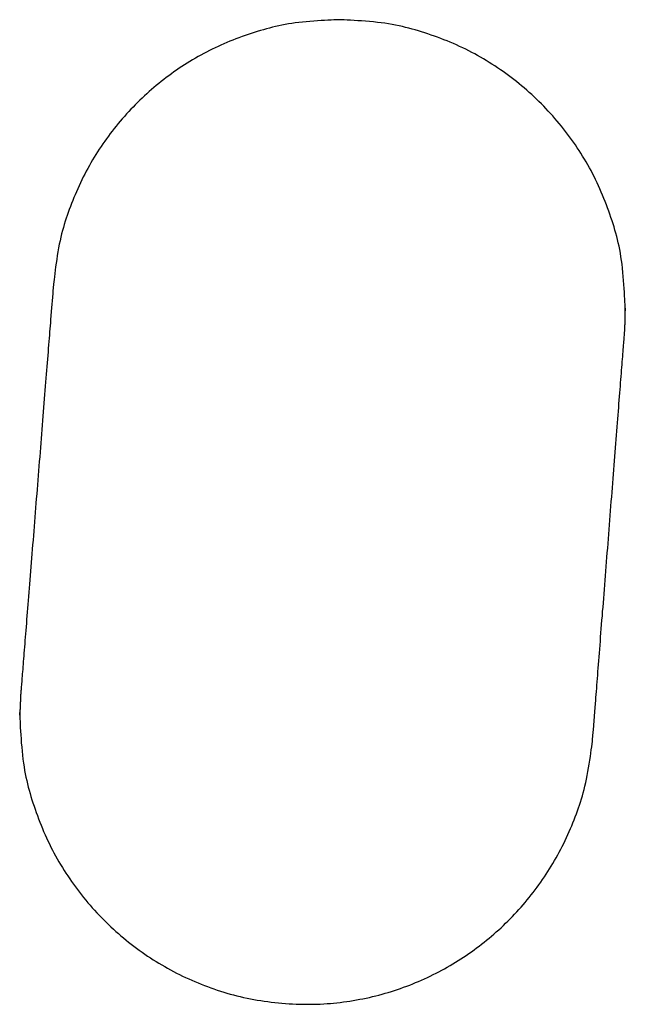
# Model space of a CAD drawing. Units: inches. Extents: x 77.8 to 92.5, y 3396.6 to 3413.8.
# Drawn here: x 82.5 to 82.6, y 3403.9 to 3403.9 of the extents above; entities that cross this region are included whole.
import ezdxf

# ---------------------------------------------------------------- set-up
doc = ezdxf.new("R2010")
doc.units = ezdxf.units.IN
doc.header["$MEASUREMENT"] = 0

msp = doc.modelspace()

# ---------------------------------------------------------------- linework, layer by layer
for p, q in [((82.533993, 3403.935257), (82.533834, 3403.935228)), ((82.534156, 3403.935283), (82.533993, 3403.935257)), ((82.534324, 3403.935307), (82.534156, 3403.935283)), ((82.534496, 3403.935329), (82.534324, 3403.935307)), ((82.534673, 3403.93535), (82.534496, 3403.935329)), ((82.534854, 3403.935368), (82.534673, 3403.93535)), ((82.535036, 3403.935384), (82.534854, 3403.935368)), ((82.535218, 3403.935398), (82.535036, 3403.935384)), ((82.535397, 3403.935411), (82.535218, 3403.935398)), ((82.535573, 3403.935422), (82.535397, 3403.935411)), ((82.535742, 3403.935432), (82.535573, 3403.935422)), ((82.535904, 3403.935441), (82.535742, 3403.935432)), ((82.536056, 3403.935448), (82.535904, 3403.935441)), ((82.536196, 3403.935454), (82.536056, 3403.935448)), ((82.536323, 3403.93546), (82.536196, 3403.935454)), ((82.536434, 3403.935464), (82.536323, 3403.93546)), ((82.536552, 3403.935459), (82.536434, 3403.935464)), ((82.536686, 3403.935453), (82.536552, 3403.935459)), ((82.536834, 3403.935446), (82.536686, 3403.935453)), ((82.536995, 3403.935438), (82.536834, 3403.935446)), ((82.537166, 3403.935428), (82.536995, 3403.935438)), ((82.537344, 3403.935417), (82.537166, 3403.935428)), ((82.53753, 3403.935405), (82.537344, 3403.935417)), ((82.537719, 3403.93539), (82.53753, 3403.935405)), ((82.537911, 3403.935374), (82.537719, 3403.93539)), ((82.538103, 3403.935356), (82.537911, 3403.935374)), ((82.538293, 3403.935336), (82.538103, 3403.935356)), ((82.53848, 3403.935314), (82.538293, 3403.935336)), ((82.538661, 3403.935289), (82.53848, 3403.935314)), ((82.538838, 3403.935262), (82.538661, 3403.935289)), ((82.539009, 3403.935233), (82.538838, 3403.935262)), ((82.532195, 3403.934799), (82.532047, 3403.93475)), ((82.532343, 3403.934846), (82.532195, 3403.934799)), ((82.53249, 3403.934892), (82.532343, 3403.934846)), ((82.532637, 3403.934936), (82.53249, 3403.934892)), ((82.532784, 3403.934979), (82.532637, 3403.934936)), ((82.53293, 3403.93502), (82.532784, 3403.934979)), ((82.533077, 3403.935059), (82.53293, 3403.93502)), ((82.533225, 3403.935096), (82.533077, 3403.935059)), ((82.533374, 3403.935132), (82.533225, 3403.935096)), ((82.533524, 3403.935166), (82.533374, 3403.935132)), ((82.533678, 3403.935198), (82.533524, 3403.935166)), ((82.533834, 3403.935228), (82.533678, 3403.935198)), ((82.539177, 3403.935201), (82.539009, 3403.935233)), ((82.539341, 3403.935168), (82.539177, 3403.935201)), ((82.539502, 3403.935132), (82.539341, 3403.935168)), ((82.53966, 3403.935094), (82.539502, 3403.935132)), ((82.539817, 3403.935054), (82.53966, 3403.935094)), ((82.539972, 3403.935013), (82.539817, 3403.935054)), ((82.540125, 3403.934969), (82.539972, 3403.935013)), ((82.540279, 3403.934924), (82.540125, 3403.934969)), ((82.540432, 3403.934876), (82.540279, 3403.934924)), ((82.540586, 3403.934827), (82.540432, 3403.934876)), ((82.54074, 3403.934777), (82.540586, 3403.934827)), ((82.540894, 3403.934724), (82.54074, 3403.934777)), ((82.530876, 3403.934302), (82.530734, 3403.934239)), ((82.53102, 3403.934364), (82.530876, 3403.934302)), ((82.531165, 3403.934424), (82.53102, 3403.934364)), ((82.531311, 3403.934482), (82.531165, 3403.934424)), ((82.531457, 3403.934539), (82.531311, 3403.934482)), ((82.531604, 3403.934594), (82.531457, 3403.934539)), ((82.531752, 3403.934648), (82.531604, 3403.934594)), ((82.531899, 3403.9347), (82.531752, 3403.934648)), ((82.532047, 3403.93475), (82.531899, 3403.9347)), ((82.541049, 3403.93467), (82.540894, 3403.934724)), ((82.541203, 3403.934614), (82.541049, 3403.93467)), ((82.541358, 3403.934556), (82.541203, 3403.934614)), ((82.541511, 3403.934497), (82.541358, 3403.934556)), ((82.541665, 3403.934435), (82.541511, 3403.934497)), ((82.541817, 3403.934373), (82.541665, 3403.934435)), ((82.541969, 3403.934308), (82.541817, 3403.934373)), ((82.54212, 3403.934242), (82.541969, 3403.934308)), ((82.5299, 3403.933829), (82.529765, 3403.933755)), ((82.530037, 3403.933901), (82.5299, 3403.933829)), ((82.530174, 3403.933972), (82.530037, 3403.933901)), ((82.530312, 3403.934041), (82.530174, 3403.933972)), ((82.530452, 3403.934109), (82.530312, 3403.934041)), ((82.530592, 3403.934175), (82.530452, 3403.934109)), ((82.530734, 3403.934239), (82.530592, 3403.934175)), ((82.542269, 3403.934174), (82.54212, 3403.934242)), ((82.542418, 3403.934104), (82.542269, 3403.934174)), ((82.542565, 3403.934032), (82.542418, 3403.934104)), ((82.542711, 3403.933959), (82.542565, 3403.934032)), ((82.542855, 3403.933884), (82.542711, 3403.933959)), ((82.542999, 3403.933808), (82.542855, 3403.933884)), ((82.529103, 3403.933365), (82.528973, 3403.933283)), ((82.529233, 3403.933446), (82.529103, 3403.933365)), ((82.529365, 3403.933525), (82.529233, 3403.933446)), ((82.529497, 3403.933603), (82.529365, 3403.933525)), ((82.529631, 3403.93368), (82.529497, 3403.933603)), ((82.529765, 3403.933755), (82.529631, 3403.93368)), ((82.543141, 3403.93373), (82.542999, 3403.933808)), ((82.543282, 3403.93365), (82.543141, 3403.93373)), ((82.543422, 3403.933569), (82.543282, 3403.93365)), ((82.543561, 3403.933486), (82.543422, 3403.933569)), ((82.543698, 3403.933401), (82.543561, 3403.933486)), ((82.543835, 3403.933315), (82.543698, 3403.933401)), ((82.528462, 3403.932939), (82.528337, 3403.93285)), ((82.528589, 3403.933027), (82.528462, 3403.932939)), ((82.528716, 3403.933114), (82.528589, 3403.933027)), ((82.528844, 3403.933199), (82.528716, 3403.933114)), ((82.528973, 3403.933283), (82.528844, 3403.933199)), ((82.543971, 3403.933227), (82.543835, 3403.933315)), ((82.544105, 3403.933138), (82.543971, 3403.933227)), ((82.544239, 3403.933047), (82.544105, 3403.933138)), ((82.544372, 3403.932955), (82.544239, 3403.933047)), ((82.544503, 3403.932861), (82.544372, 3403.932955)), ((82.527847, 3403.93248), (82.527727, 3403.932384)), ((82.527968, 3403.932574), (82.527847, 3403.93248)), ((82.52809, 3403.932668), (82.527968, 3403.932574)), ((82.528213, 3403.932759), (82.52809, 3403.932668)), ((82.528337, 3403.93285), (82.528213, 3403.932759)), ((82.544634, 3403.932766), (82.544503, 3403.932861)), ((82.544763, 3403.932669), (82.544634, 3403.932766)), ((82.544891, 3403.932571), (82.544763, 3403.932669)), ((82.545018, 3403.932472), (82.544891, 3403.932571)), ((82.545144, 3403.932371), (82.545018, 3403.932472)), ((82.527258, 3403.931987), (82.527144, 3403.931885)), ((82.527374, 3403.932088), (82.527258, 3403.931987)), ((82.52749, 3403.932188), (82.527374, 3403.932088)), ((82.527608, 3403.932287), (82.52749, 3403.932188)), ((82.527727, 3403.932384), (82.527608, 3403.932287)), ((82.545269, 3403.932268), (82.545144, 3403.932371)), ((82.545392, 3403.932164), (82.545269, 3403.932268)), ((82.545515, 3403.932059), (82.545392, 3403.932164)), ((82.545636, 3403.931952), (82.545515, 3403.932059)), ((82.545755, 3403.931844), (82.545636, 3403.931952)), ((82.526698, 3403.931463), (82.52659, 3403.931355)), ((82.526808, 3403.931571), (82.526698, 3403.931463)), ((82.526919, 3403.931677), (82.526808, 3403.931571)), ((82.527031, 3403.931781), (82.526919, 3403.931677)), ((82.527144, 3403.931885), (82.527031, 3403.931781)), ((82.545874, 3403.931735), (82.545755, 3403.931844)), ((82.545991, 3403.931624), (82.545874, 3403.931735)), ((82.546107, 3403.931512), (82.545991, 3403.931624)), ((82.546221, 3403.931399), (82.546107, 3403.931512)), ((82.526272, 3403.931022), (82.526168, 3403.930909)), ((82.526377, 3403.931134), (82.526272, 3403.931022)), ((82.526483, 3403.931245), (82.526377, 3403.931134)), ((82.52659, 3403.931355), (82.526483, 3403.931245)), ((82.546334, 3403.931284), (82.546221, 3403.931399)), ((82.546446, 3403.931168), (82.546334, 3403.931284)), ((82.546556, 3403.93105), (82.546446, 3403.931168)), ((82.546665, 3403.930932), (82.546556, 3403.93105)), ((82.525864, 3403.930562), (82.525766, 3403.930444)), ((82.525964, 3403.930678), (82.525864, 3403.930562)), ((82.526066, 3403.930794), (82.525964, 3403.930678)), ((82.526168, 3403.930909), (82.526066, 3403.930794)), ((82.546773, 3403.930812), (82.546665, 3403.930932)), ((82.54688, 3403.93069), (82.546773, 3403.930812)), ((82.546985, 3403.930568), (82.54688, 3403.93069)), ((82.547088, 3403.930444), (82.546985, 3403.930568)), ((82.525478, 3403.930084), (82.525384, 3403.929961)), ((82.525572, 3403.930205), (82.525478, 3403.930084)), ((82.525668, 3403.930325), (82.525572, 3403.930205)), ((82.525766, 3403.930444), (82.525668, 3403.930325)), ((82.54719, 3403.930319), (82.547088, 3403.930444)), ((82.547291, 3403.930193), (82.54719, 3403.930319)), ((82.54739, 3403.930065), (82.547291, 3403.930193)), ((82.547488, 3403.929937), (82.54739, 3403.930065)), ((82.525112, 3403.929589), (82.525024, 3403.929463)), ((82.525201, 3403.929714), (82.525112, 3403.929589)), ((82.525292, 3403.929838), (82.525201, 3403.929714)), ((82.525384, 3403.929961), (82.525292, 3403.929838)), ((82.547585, 3403.929807), (82.547488, 3403.929937)), ((82.54768, 3403.929676), (82.547585, 3403.929807)), ((82.547773, 3403.929545), (82.54768, 3403.929676)), ((82.547865, 3403.929412), (82.547773, 3403.929545)), ((82.524768, 3403.929079), (82.524685, 3403.928949)), ((82.524852, 3403.929208), (82.524768, 3403.929079)), ((82.524937, 3403.929336), (82.524852, 3403.929208)), ((82.525024, 3403.929463), (82.524937, 3403.929336)), ((82.547955, 3403.929278), (82.547865, 3403.929412)), ((82.548044, 3403.929143), (82.547955, 3403.929278)), ((82.548132, 3403.929007), (82.548044, 3403.929143)), ((82.524525, 3403.928685), (82.524446, 3403.928551)), ((82.524604, 3403.928817), (82.524525, 3403.928685)), ((82.524685, 3403.928949), (82.524604, 3403.928817)), ((82.548218, 3403.92887), (82.548132, 3403.929007)), ((82.548302, 3403.928732), (82.548218, 3403.92887)), ((82.548385, 3403.928593), (82.548302, 3403.928732)), ((82.548466, 3403.928453), (82.548385, 3403.928593)), ((82.52422, 3403.928142), (82.524148, 3403.928003)), ((82.524294, 3403.92828), (82.52422, 3403.928142)), ((82.52437, 3403.928416), (82.524294, 3403.92828)), ((82.524446, 3403.928551), (82.52437, 3403.928416)), ((82.548545, 3403.928312), (82.548466, 3403.928453)), ((82.548623, 3403.92817), (82.548545, 3403.928312)), ((82.548699, 3403.928026), (82.548623, 3403.92817)), ((82.524008, 3403.927722), (82.52394, 3403.92758)), ((82.524077, 3403.927863), (82.524008, 3403.927722)), ((82.524148, 3403.928003), (82.524077, 3403.927863)), ((82.548774, 3403.927881), (82.548699, 3403.928026)), ((82.548847, 3403.927735), (82.548774, 3403.927881)), ((82.548918, 3403.927587), (82.548847, 3403.927735)), ((82.523808, 3403.927295), (82.523745, 3403.927151)), ((82.523873, 3403.927438), (82.523808, 3403.927295)), ((82.52394, 3403.92758), (82.523873, 3403.927438)), ((82.548987, 3403.927438), (82.548918, 3403.927587)), ((82.549055, 3403.927288), (82.548987, 3403.927438)), ((82.549121, 3403.927137), (82.549055, 3403.927288)), ((82.523565, 3403.926721), (82.523508, 3403.926578)), ((82.523623, 3403.926864), (82.523565, 3403.926721)), ((82.523684, 3403.927008), (82.523623, 3403.926864)), ((82.523745, 3403.927151), (82.523684, 3403.927008)), ((82.549186, 3403.926984), (82.549121, 3403.927137)), ((82.549249, 3403.926831), (82.549186, 3403.926984)), ((82.54931, 3403.926677), (82.549249, 3403.926831)), ((82.523399, 3403.926293), (82.523348, 3403.926151)), ((82.523453, 3403.926435), (82.523399, 3403.926293)), ((82.523508, 3403.926578), (82.523453, 3403.926435)), ((82.549369, 3403.926523), (82.54931, 3403.926677)), ((82.549426, 3403.926368), (82.549369, 3403.926523)), ((82.549482, 3403.926213), (82.549426, 3403.926368)), ((82.549536, 3403.926059), (82.549482, 3403.926213)), ((82.523249, 3403.925865), (82.523202, 3403.92572)), ((82.523297, 3403.926009), (82.523249, 3403.925865)), ((82.523348, 3403.926151), (82.523297, 3403.926009)), ((82.549588, 3403.925905), (82.549536, 3403.926059)), ((82.549639, 3403.925751), (82.549588, 3403.925905)), ((82.549688, 3403.925599), (82.549639, 3403.925751)), ((82.523071, 3403.925269), (82.52303, 3403.925112)), ((82.523113, 3403.925423), (82.523071, 3403.925269)), ((82.523156, 3403.925573), (82.523113, 3403.925423)), ((82.523202, 3403.92572), (82.523156, 3403.925573)), ((82.549735, 3403.925447), (82.549688, 3403.925599)), ((82.54978, 3403.925295), (82.549735, 3403.925447)), ((82.549823, 3403.925143), (82.54978, 3403.925295)), ((82.522954, 3403.924783), (82.522918, 3403.924611)), ((82.522991, 3403.92495), (82.522954, 3403.924783)), ((82.52303, 3403.925112), (82.522991, 3403.92495)), ((82.549865, 3403.924989), (82.549823, 3403.925143)), ((82.549904, 3403.924835), (82.549865, 3403.924989)), ((82.549942, 3403.924677), (82.549904, 3403.924835)), ((82.522884, 3403.924432), (82.522852, 3403.92425)), ((82.522918, 3403.924611), (82.522884, 3403.924432)), ((82.549977, 3403.924517), (82.549942, 3403.924677)), ((82.550011, 3403.924353), (82.549977, 3403.924517)), ((82.550042, 3403.924184), (82.550011, 3403.924353)), ((82.522792, 3403.923882), (82.522766, 3403.923701)), ((82.522821, 3403.924066), (82.522792, 3403.923882)), ((82.522852, 3403.92425), (82.522821, 3403.924066)), ((82.550071, 3403.92401), (82.550042, 3403.924184)), ((82.550099, 3403.923831), (82.550071, 3403.92401)), ((82.522741, 3403.923525), (82.522718, 3403.923355)), ((82.522766, 3403.923701), (82.522741, 3403.923525)), ((82.550123, 3403.923645), (82.550099, 3403.923831)), ((82.550146, 3403.923452), (82.550123, 3403.923645)), ((82.550166, 3403.923255), (82.550146, 3403.923452)), ((82.522662, 3403.92291), (82.522647, 3403.922789)), ((82.522678, 3403.923045), (82.522662, 3403.92291)), ((82.522697, 3403.923195), (82.522678, 3403.923045)), ((82.522718, 3403.923355), (82.522697, 3403.923195)), ((82.550185, 3403.923056), (82.550166, 3403.923255)), ((82.550201, 3403.922857), (82.550185, 3403.923056)), ((82.522636, 3403.922687), (82.522605, 3403.922346)), ((82.522647, 3403.922789), (82.522636, 3403.922687)), ((82.550216, 3403.922662), (82.550201, 3403.922857)), ((82.550228, 3403.922472), (82.550216, 3403.922662)), ((82.55024, 3403.922291), (82.550228, 3403.922472)), ((82.522599, 3403.922225), (82.522531, 3403.921365)), ((82.522605, 3403.922346), (82.522599, 3403.922225)), ((82.550249, 3403.922121), (82.55024, 3403.922291)), ((82.550257, 3403.921964), (82.550249, 3403.922121)), ((82.550264, 3403.921823), (82.550257, 3403.921964)), ((82.550269, 3403.9217), (82.550264, 3403.921823)), ((82.550273, 3403.921599), (82.550269, 3403.9217)), ((82.550271, 3403.921516), (82.550272, 3403.92152)), ((82.550271, 3403.921508), (82.550271, 3403.921516)), ((82.550271, 3403.921497), (82.550271, 3403.921508)), ((82.550272, 3403.921484), (82.550271, 3403.921497)), ((82.550272, 3403.92152), (82.550273, 3403.921514)), ((82.550272, 3403.92152), (82.550272, 3403.92152)), ((82.550272, 3403.92147), (82.550272, 3403.921484)), ((82.550272, 3403.921454), (82.550272, 3403.92147)), ((82.550273, 3403.921438), (82.550272, 3403.921454)), ((82.550277, 3403.92152), (82.550273, 3403.921599)), ((82.550273, 3403.921514), (82.550273, 3403.921503)), ((82.550273, 3403.921503), (82.550275, 3403.921486)), ((82.550275, 3403.921486), (82.550276, 3403.921466)), ((82.550276, 3403.921466), (82.550277, 3403.921444)), ((82.550279, 3403.921463), (82.550277, 3403.92152)), ((82.55028, 3403.921424), (82.550279, 3403.921463)), ((82.522531, 3403.921365), (82.522498, 3403.920958)), ((82.550271, 3403.921048), (82.550272, 3403.921056)), ((82.550271, 3403.92104), (82.550271, 3403.921048)), ((82.550271, 3403.921032), (82.550271, 3403.92104)), ((82.550271, 3403.921024), (82.550271, 3403.921032)), ((82.550271, 3403.921016), (82.550271, 3403.921024)), ((82.550271, 3403.921007), (82.550271, 3403.921016)), ((82.550271, 3403.920999), (82.550271, 3403.921007)), ((82.550271, 3403.920991), (82.550271, 3403.920999)), ((82.550271, 3403.920983), (82.550271, 3403.920991)), ((82.550271, 3403.920975), (82.550271, 3403.920983)), ((82.550272, 3403.92116), (82.550273, 3403.921168)), ((82.550272, 3403.921152), (82.550272, 3403.92116)), ((82.550272, 3403.921144), (82.550272, 3403.921152)), ((82.550272, 3403.921136), (82.550272, 3403.921144)), ((82.550272, 3403.921128), (82.550272, 3403.921136)), ((82.550272, 3403.92112), (82.550272, 3403.921128)), ((82.550272, 3403.921112), (82.550272, 3403.92112)), ((82.550272, 3403.921104), (82.550272, 3403.921112)), ((82.550272, 3403.921096), (82.550272, 3403.921104)), ((82.550272, 3403.921088), (82.550272, 3403.921096)), ((82.550272, 3403.92108), (82.550272, 3403.921088)), ((82.550272, 3403.921072), (82.550272, 3403.92108)), ((82.550272, 3403.921064), (82.550272, 3403.921072)), ((82.550272, 3403.921056), (82.550272, 3403.921064)), ((82.550273, 3403.921422), (82.550273, 3403.921438)), ((82.550273, 3403.921408), (82.550273, 3403.921422)), ((82.550274, 3403.921395), (82.550273, 3403.921408)), ((82.550273, 3403.92133), (82.550274, 3403.921336)), ((82.550273, 3403.921324), (82.550273, 3403.92133)), ((82.550273, 3403.921319), (82.550273, 3403.921324)), ((82.550273, 3403.921312), (82.550273, 3403.921319)), ((82.550273, 3403.921306), (82.550273, 3403.921312)), ((82.550273, 3403.921299), (82.550273, 3403.921306)), ((82.550273, 3403.921291), (82.550273, 3403.921299)), ((82.550273, 3403.921284), (82.550273, 3403.921291)), ((82.550273, 3403.921276), (82.550273, 3403.921284)), ((82.550273, 3403.921267), (82.550273, 3403.921276)), ((82.550273, 3403.921259), (82.550273, 3403.921267)), ((82.550273, 3403.921251), (82.550273, 3403.921259)), ((82.550273, 3403.921242), (82.550273, 3403.921251)), ((82.550273, 3403.921234), (82.550273, 3403.921242)), ((82.550273, 3403.921225), (82.550273, 3403.921234)), ((82.550273, 3403.921217), (82.550273, 3403.921225)), ((82.550273, 3403.921208), (82.550273, 3403.921217)), ((82.550273, 3403.9212), (82.550273, 3403.921208)), ((82.550273, 3403.921192), (82.550273, 3403.9212)), ((82.550273, 3403.921184), (82.550273, 3403.921192)), ((82.550273, 3403.921176), (82.550273, 3403.921184)), ((82.550273, 3403.921168), (82.550273, 3403.921176)), ((82.550274, 3403.921383), (82.550274, 3403.921395)), ((82.550274, 3403.921373), (82.550274, 3403.921383)), ((82.550274, 3403.921364), (82.550274, 3403.921373)), ((82.550274, 3403.921356), (82.550274, 3403.921364)), ((82.550274, 3403.921349), (82.550274, 3403.921356)), ((82.550274, 3403.921342), (82.550274, 3403.921349)), ((82.550274, 3403.921336), (82.550274, 3403.921342)), ((82.550277, 3403.921444), (82.550278, 3403.921423)), ((82.550278, 3403.921423), (82.55028, 3403.921406)), ((82.550281, 3403.921401), (82.55028, 3403.921424)), ((82.55028, 3403.921406), (82.55028, 3403.921395)), ((82.55028, 3403.921395), (82.550281, 3403.921393)), ((82.550281, 3403.921393), (82.550281, 3403.921401)), ((82.522463, 3403.920524), (82.522451, 3403.920374)), ((82.522474, 3403.920671), (82.522463, 3403.920524)), ((82.522486, 3403.920816), (82.522474, 3403.920671)), ((82.522498, 3403.920958), (82.522486, 3403.920816)), ((82.550257, 3403.920493), (82.550259, 3403.920513)), ((82.550259, 3403.920513), (82.55026, 3403.92053)), ((82.55026, 3403.92053), (82.550261, 3403.920545)), ((82.550261, 3403.920545), (82.550262, 3403.920558)), ((82.550262, 3403.92057), (82.550263, 3403.920579)), ((82.550262, 3403.920558), (82.550262, 3403.92057)), ((82.550263, 3403.920644), (82.550264, 3403.920652)), ((82.550263, 3403.920637), (82.550263, 3403.920644)), ((82.550263, 3403.920631), (82.550263, 3403.920637)), ((82.550263, 3403.920625), (82.550263, 3403.920631)), ((82.550263, 3403.920619), (82.550263, 3403.920625)), ((82.550263, 3403.920613), (82.550263, 3403.920619)), ((82.550263, 3403.920608), (82.550263, 3403.920613)), ((82.550263, 3403.920602), (82.550263, 3403.920608)), ((82.550263, 3403.920595), (82.550263, 3403.920602)), ((82.550263, 3403.920588), (82.550263, 3403.920595)), ((82.550263, 3403.920579), (82.550263, 3403.920588)), ((82.550264, 3403.920677), (82.550265, 3403.920685)), ((82.550264, 3403.920668), (82.550264, 3403.920677)), ((82.550264, 3403.92066), (82.550264, 3403.920668)), ((82.550264, 3403.920652), (82.550264, 3403.92066)), ((82.550265, 3403.920712), (82.550266, 3403.920721)), ((82.550265, 3403.920703), (82.550265, 3403.920712)), ((82.550265, 3403.920694), (82.550265, 3403.920703)), ((82.550265, 3403.920685), (82.550265, 3403.920694)), ((82.550266, 3403.920739), (82.550267, 3403.920747)), ((82.550266, 3403.92073), (82.550266, 3403.920739)), ((82.550266, 3403.920721), (82.550266, 3403.92073)), ((82.550267, 3403.920789), (82.550268, 3403.920797)), ((82.550267, 3403.92078), (82.550267, 3403.920789)), ((82.550267, 3403.920772), (82.550267, 3403.92078)), ((82.550267, 3403.920764), (82.550267, 3403.920772)), ((82.550267, 3403.920756), (82.550267, 3403.920764)), ((82.550267, 3403.920747), (82.550267, 3403.920756)), ((82.550268, 3403.920837), (82.550269, 3403.920845)), ((82.550268, 3403.920829), (82.550268, 3403.920837)), ((82.550268, 3403.920821), (82.550268, 3403.920829)), ((82.550268, 3403.920813), (82.550268, 3403.920821)), ((82.550268, 3403.920805), (82.550268, 3403.920813)), ((82.550268, 3403.920797), (82.550268, 3403.920805)), ((82.550269, 3403.920894), (82.55027, 3403.920902)), ((82.550269, 3403.920886), (82.550269, 3403.920894)), ((82.550269, 3403.920877), (82.550269, 3403.920886)), ((82.550269, 3403.920869), (82.550269, 3403.920877)), ((82.550269, 3403.920861), (82.550269, 3403.920869)), ((82.550269, 3403.920853), (82.550269, 3403.920861)), ((82.550269, 3403.920845), (82.550269, 3403.920853)), ((82.55027, 3403.920959), (82.550271, 3403.920967)), ((82.55027, 3403.920951), (82.55027, 3403.920959)), ((82.55027, 3403.920943), (82.55027, 3403.920951)), ((82.55027, 3403.920935), (82.55027, 3403.920943)), ((82.55027, 3403.920926), (82.55027, 3403.920935)), ((82.55027, 3403.920918), (82.55027, 3403.920926)), ((82.55027, 3403.92091), (82.55027, 3403.920918)), ((82.55027, 3403.920902), (82.55027, 3403.92091)), ((82.550271, 3403.920967), (82.550271, 3403.920975)), ((82.522426, 3403.920066), (82.522413, 3403.919907)), ((82.522438, 3403.920222), (82.522426, 3403.920066)), ((82.522451, 3403.920374), (82.522438, 3403.920222)), ((82.550218, 3403.919995), (82.550224, 3403.920068)), ((82.550224, 3403.920068), (82.550229, 3403.920135)), ((82.550229, 3403.920135), (82.550234, 3403.920196)), ((82.550234, 3403.920196), (82.550238, 3403.92025)), ((82.550238, 3403.92025), (82.550242, 3403.920299)), ((82.550242, 3403.920299), (82.550245, 3403.920342)), ((82.550245, 3403.920342), (82.550249, 3403.920381)), ((82.550249, 3403.920381), (82.550251, 3403.920415)), ((82.550251, 3403.920415), (82.550254, 3403.920445)), ((82.550254, 3403.920445), (82.550256, 3403.920471)), ((82.550256, 3403.920471), (82.550257, 3403.920493)), ((82.522387, 3403.91958), (82.522374, 3403.919412)), ((82.5224, 3403.919745), (82.522387, 3403.91958)), ((82.522413, 3403.919907), (82.5224, 3403.919745)), ((82.550181, 3403.919532), (82.55019, 3403.919636)), ((82.55019, 3403.919636), (82.550197, 3403.919735)), ((82.550197, 3403.919735), (82.550205, 3403.919828)), ((82.550205, 3403.919828), (82.550212, 3403.919914)), ((82.550212, 3403.919914), (82.550218, 3403.919995)), ((82.52236, 3403.91924), (82.522346, 3403.919065)), ((82.522374, 3403.919412), (82.52236, 3403.91924)), ((82.550145, 3403.919063), (82.550154, 3403.919188)), ((82.550154, 3403.919188), (82.550164, 3403.919308)), ((82.550164, 3403.919308), (82.550173, 3403.919422)), ((82.550173, 3403.919422), (82.550181, 3403.919532)), ((82.522318, 3403.918704), (82.522303, 3403.918518)), ((82.522332, 3403.918886), (82.522318, 3403.918704)), ((82.522346, 3403.919065), (82.522332, 3403.918886)), ((82.550102, 3403.918522), (82.550113, 3403.918664)), ((82.550113, 3403.918664), (82.550124, 3403.918801)), ((82.550124, 3403.918801), (82.550135, 3403.918934)), ((82.550135, 3403.918934), (82.550145, 3403.919063)), ((82.522272, 3403.918138), (82.522257, 3403.917943)), ((82.522288, 3403.918329), (82.522272, 3403.918138)), ((82.522303, 3403.918518), (82.522288, 3403.918329)), ((82.550067, 3403.918075), (82.550079, 3403.918228)), ((82.550079, 3403.918228), (82.550091, 3403.918377)), ((82.550091, 3403.918377), (82.550102, 3403.918522)), ((82.522241, 3403.917746), (82.522225, 3403.917546)), ((82.522257, 3403.917943), (82.522241, 3403.917746)), ((82.550029, 3403.917596), (82.550042, 3403.917759)), ((82.550042, 3403.917759), (82.550055, 3403.917919)), ((82.550055, 3403.917919), (82.550067, 3403.918075)), ((82.522209, 3403.917344), (82.522193, 3403.91714)), ((82.522225, 3403.917546), (82.522209, 3403.917344)), ((82.549989, 3403.917084), (82.550003, 3403.917258)), ((82.550003, 3403.917258), (82.550016, 3403.917429)), ((82.550016, 3403.917429), (82.550029, 3403.917596)), ((82.522159, 3403.916725), (82.522143, 3403.916515)), ((82.522176, 3403.916933), (82.522159, 3403.916725)), ((82.522193, 3403.91714), (82.522176, 3403.916933)), ((82.549947, 3403.916544), (82.549961, 3403.916727)), ((82.549961, 3403.916727), (82.549975, 3403.916907)), ((82.549975, 3403.916907), (82.549989, 3403.917084)), ((82.522126, 3403.916303), (82.522109, 3403.91609)), ((82.522143, 3403.916515), (82.522126, 3403.916303)), ((82.549917, 3403.916169), (82.549932, 3403.916358)), ((82.549932, 3403.916358), (82.549947, 3403.916544)), ((82.522091, 3403.915876), (82.522074, 3403.91566)), ((82.522109, 3403.91609), (82.522091, 3403.915876)), ((82.549872, 3403.915585), (82.549887, 3403.915782)), ((82.549887, 3403.915782), (82.549902, 3403.915977)), ((82.549902, 3403.915977), (82.549917, 3403.916169)), ((82.522057, 3403.915442), (82.522039, 3403.915224)), ((82.522074, 3403.91566), (82.522057, 3403.915442)), ((82.54984, 3403.915184), (82.549856, 3403.915386)), ((82.549856, 3403.915386), (82.549872, 3403.915585)), ((82.522022, 3403.915004), (82.522004, 3403.914784)), ((82.522039, 3403.915224), (82.522022, 3403.915004)), ((82.549808, 3403.914774), (82.549824, 3403.91498)), ((82.549824, 3403.91498), (82.54984, 3403.915184)), ((82.521969, 3403.91434), (82.521951, 3403.914117)), ((82.521986, 3403.914562), (82.521969, 3403.91434)), ((82.522004, 3403.914784), (82.521986, 3403.914562)), ((82.549758, 3403.914145), (82.549775, 3403.914357)), ((82.549775, 3403.914357), (82.549792, 3403.914567)), ((82.549792, 3403.914567), (82.549808, 3403.914774)), ((82.521933, 3403.913893), (82.521915, 3403.913669)), ((82.521951, 3403.914117), (82.521933, 3403.913893)), ((82.549725, 3403.913718), (82.549742, 3403.913932)), ((82.549742, 3403.913932), (82.549758, 3403.914145)), ((82.521897, 3403.913444), (82.521879, 3403.913219)), ((82.521915, 3403.913669), (82.521897, 3403.913444)), ((82.549691, 3403.913284), (82.549708, 3403.913502)), ((82.549708, 3403.913502), (82.549725, 3403.913718)), ((82.521861, 3403.912993), (82.521843, 3403.912768)), ((82.521879, 3403.913219), (82.521861, 3403.912993)), ((82.549656, 3403.912846), (82.549674, 3403.913066)), ((82.549674, 3403.913066), (82.549691, 3403.913284)), ((82.521825, 3403.912543), (82.521807, 3403.912317)), ((82.521843, 3403.912768), (82.521825, 3403.912543)), ((82.549622, 3403.912403), (82.549639, 3403.912625)), ((82.549639, 3403.912625), (82.549656, 3403.912846)), ((82.521789, 3403.912092), (82.521771, 3403.911867)), ((82.521807, 3403.912317), (82.521789, 3403.912092)), ((82.549569, 3403.911733), (82.549587, 3403.911957)), ((82.549587, 3403.911957), (82.549604, 3403.912181)), ((82.549604, 3403.912181), (82.549622, 3403.912403)), ((82.521753, 3403.911643), (82.521735, 3403.911419)), ((82.521771, 3403.911867), (82.521753, 3403.911643)), ((82.549534, 3403.911284), (82.549551, 3403.911509)), ((82.549551, 3403.911509), (82.549569, 3403.911733)), ((82.521717, 3403.911196), (82.5217, 3403.910973)), ((82.521735, 3403.911419), (82.521717, 3403.911196)), ((82.549498, 3403.910833), (82.549516, 3403.911059)), ((82.549516, 3403.911059), (82.549534, 3403.911284)), ((82.521664, 3403.910531), (82.521647, 3403.910311)), ((82.521682, 3403.910752), (82.521664, 3403.910531)), ((82.5217, 3403.910973), (82.521682, 3403.910752)), ((82.549463, 3403.910382), (82.549481, 3403.910608)), ((82.549481, 3403.910608), (82.549498, 3403.910833)), ((82.521629, 3403.910093), (82.521612, 3403.909875)), ((82.521647, 3403.910311), (82.521629, 3403.910093)), ((82.549428, 3403.909932), (82.549445, 3403.910157)), ((82.549445, 3403.910157), (82.549463, 3403.910382)), ((82.521595, 3403.909659), (82.521578, 3403.909445)), ((82.521612, 3403.909875), (82.521595, 3403.909659)), ((82.549392, 3403.909483), (82.54941, 3403.909707)), ((82.54941, 3403.909707), (82.549428, 3403.909932)), ((82.52156, 3403.909232), (82.521544, 3403.90902)), ((82.521578, 3403.909445), (82.52156, 3403.909232)), ((82.549357, 3403.909036), (82.549375, 3403.909259)), ((82.549375, 3403.909259), (82.549392, 3403.909483)), ((82.521527, 3403.908811), (82.52151, 3403.908603)), ((82.521544, 3403.90902), (82.521527, 3403.908811)), ((82.549322, 3403.908592), (82.54934, 3403.908813)), ((82.54934, 3403.908813), (82.549357, 3403.909036)), ((82.521477, 3403.908193), (82.521461, 3403.907992)), ((82.521494, 3403.908397), (82.521477, 3403.908193)), ((82.52151, 3403.908603), (82.521494, 3403.908397)), ((82.549271, 3403.907933), (82.549288, 3403.908151)), ((82.549288, 3403.908151), (82.549305, 3403.908371)), ((82.549305, 3403.908371), (82.549322, 3403.908592)), ((82.521445, 3403.907792), (82.52143, 3403.907595)), ((82.521461, 3403.907992), (82.521445, 3403.907792)), ((82.549237, 3403.907499), (82.549254, 3403.907715)), ((82.549254, 3403.907715), (82.549271, 3403.907933)), ((82.521399, 3403.907209), (82.521384, 3403.90702)), ((82.521414, 3403.907401), (82.521399, 3403.907209)), ((82.52143, 3403.907595), (82.521414, 3403.907401)), ((82.549203, 3403.907071), (82.54922, 3403.907285)), ((82.54922, 3403.907285), (82.549237, 3403.907499)), ((82.521369, 3403.906834), (82.521354, 3403.906651)), ((82.521384, 3403.90702), (82.521369, 3403.906834)), ((82.54917, 3403.90665), (82.549186, 3403.90686)), ((82.549186, 3403.90686), (82.549203, 3403.907071)), ((82.521326, 3403.906294), (82.521312, 3403.90612)), ((82.52134, 3403.906471), (82.521326, 3403.906294)), ((82.521354, 3403.906651), (82.52134, 3403.906471)), ((82.549121, 3403.90603), (82.549137, 3403.906235)), ((82.549137, 3403.906235), (82.549153, 3403.906441)), ((82.549153, 3403.906441), (82.54917, 3403.90665)), ((82.521285, 3403.905783), (82.521272, 3403.905619)), ((82.521298, 3403.90595), (82.521285, 3403.905783)), ((82.521312, 3403.90612), (82.521298, 3403.90595)), ((82.549089, 3403.905628), (82.549105, 3403.905828)), ((82.549105, 3403.905828), (82.549121, 3403.90603)), ((82.521246, 3403.905303), (82.521234, 3403.90515)), ((82.521259, 3403.905459), (82.521246, 3403.905303)), ((82.521272, 3403.905619), (82.521259, 3403.905459)), ((82.549059, 3403.905236), (82.549074, 3403.905431)), ((82.549074, 3403.905431), (82.549089, 3403.905628)), ((82.521211, 3403.904856), (82.5212, 3403.904715)), ((82.521222, 3403.905001), (82.521211, 3403.904856)), ((82.521234, 3403.90515), (82.521222, 3403.905001)), ((82.549014, 3403.90467), (82.549029, 3403.904856)), ((82.549029, 3403.904856), (82.549044, 3403.905045)), ((82.549044, 3403.905045), (82.549059, 3403.905236)), ((82.521178, 3403.904444), (82.521168, 3403.904315)), ((82.521189, 3403.904578), (82.521178, 3403.904444)), ((82.5212, 3403.904715), (82.521189, 3403.904578)), ((82.548986, 3403.904309), (82.549, 3403.904488)), ((82.549, 3403.904488), (82.549014, 3403.90467)), ((82.52113, 3403.903847), (82.521122, 3403.903742)), ((82.521139, 3403.903956), (82.52113, 3403.903847)), ((82.521148, 3403.904071), (82.521139, 3403.903956)), ((82.521158, 3403.904191), (82.521148, 3403.904071)), ((82.521168, 3403.904315), (82.521158, 3403.904191)), ((82.548946, 3403.903793), (82.548959, 3403.903962)), ((82.548959, 3403.903962), (82.548972, 3403.904133)), ((82.548972, 3403.904133), (82.548986, 3403.904309)), ((82.521093, 3403.903384), (82.521087, 3403.903311)), ((82.5211, 3403.903465), (82.521093, 3403.903384)), ((82.521107, 3403.903551), (82.5211, 3403.903465)), ((82.521114, 3403.903644), (82.521107, 3403.903551)), ((82.521122, 3403.903742), (82.521114, 3403.903644)), ((82.548908, 3403.903307), (82.54892, 3403.903466)), ((82.54892, 3403.903466), (82.548933, 3403.903628)), ((82.548933, 3403.903628), (82.548946, 3403.903793)), ((82.521055, 3403.902909), (82.521053, 3403.902886)), ((82.521057, 3403.902935), (82.521055, 3403.902909)), ((82.521059, 3403.902965), (82.521057, 3403.902935)), ((82.521062, 3403.902999), (82.521059, 3403.902965)), ((82.521065, 3403.903037), (82.521062, 3403.902999)), ((82.521069, 3403.903081), (82.521065, 3403.903037)), ((82.521073, 3403.903129), (82.521069, 3403.903081)), ((82.521077, 3403.903184), (82.521073, 3403.903129)), ((82.521082, 3403.903244), (82.521077, 3403.903184)), ((82.521087, 3403.903311), (82.521082, 3403.903244)), ((82.548872, 3403.902849), (82.548884, 3403.902999)), ((82.548884, 3403.902999), (82.548896, 3403.903152)), ((82.548896, 3403.903152), (82.548908, 3403.903307)), ((82.521032, 3403.902433), (82.521031, 3403.902425)), ((82.521031, 3403.902425), (82.521031, 3403.902417)), ((82.521033, 3403.902458), (82.521032, 3403.902449)), ((82.521032, 3403.902449), (82.521032, 3403.902441)), ((82.521032, 3403.902441), (82.521032, 3403.902433)), ((82.521034, 3403.902474), (82.521033, 3403.902466)), ((82.521033, 3403.902466), (82.521033, 3403.902458)), ((82.521035, 3403.902499), (82.521034, 3403.90249)), ((82.521034, 3403.90249), (82.521034, 3403.902482)), ((82.521034, 3403.902482), (82.521034, 3403.902474)), ((82.521036, 3403.902515), (82.521035, 3403.902507)), ((82.521035, 3403.902507), (82.521035, 3403.902499)), ((82.521037, 3403.902539), (82.521036, 3403.902531)), ((82.521036, 3403.902531), (82.521036, 3403.902523)), ((82.521036, 3403.902523), (82.521036, 3403.902515)), ((82.521038, 3403.902556), (82.521037, 3403.902548)), ((82.521037, 3403.902548), (82.521037, 3403.902539)), ((82.521039, 3403.90258), (82.521038, 3403.902572)), ((82.521038, 3403.902572), (82.521038, 3403.902564)), ((82.521038, 3403.902564), (82.521038, 3403.902556)), ((82.52104, 3403.902604), (82.521039, 3403.902596)), ((82.521039, 3403.902596), (82.521039, 3403.902588)), ((82.521039, 3403.902588), (82.521039, 3403.90258)), ((82.521041, 3403.902621), (82.52104, 3403.902612)), ((82.52104, 3403.902612), (82.52104, 3403.902604)), ((82.521042, 3403.902638), (82.521041, 3403.902629)), ((82.521041, 3403.902629), (82.521041, 3403.902621)), ((82.521043, 3403.902665), (82.521042, 3403.902656)), ((82.521042, 3403.902656), (82.521042, 3403.902647)), ((82.521042, 3403.902647), (82.521042, 3403.902638)), ((82.521044, 3403.902683), (82.521043, 3403.902674)), ((82.521043, 3403.902674), (82.521043, 3403.902665)), ((82.521045, 3403.902701), (82.521044, 3403.902692)), ((82.521044, 3403.902692), (82.521044, 3403.902683)), ((82.521046, 3403.902726), (82.521045, 3403.902717)), ((82.521045, 3403.902717), (82.521045, 3403.902709)), ((82.521045, 3403.902709), (82.521045, 3403.902701)), ((82.521047, 3403.902753), (82.521046, 3403.902747)), ((82.521046, 3403.902747), (82.521046, 3403.90274)), ((82.521046, 3403.90274), (82.521046, 3403.902733)), ((82.521046, 3403.902733), (82.521046, 3403.902726)), ((82.521048, 3403.9028), (82.521047, 3403.902791)), ((82.521047, 3403.902791), (82.521047, 3403.902783)), ((82.521047, 3403.902783), (82.521047, 3403.902777)), ((82.521047, 3403.902777), (82.521047, 3403.90277)), ((82.521047, 3403.90277), (82.521047, 3403.902765)), ((82.521047, 3403.902765), (82.521047, 3403.902759)), ((82.521047, 3403.902759), (82.521047, 3403.902753)), ((82.521049, 3403.902821), (82.521048, 3403.902809)), ((82.521048, 3403.902809), (82.521048, 3403.9028)), ((82.52105, 3403.902849), (82.521049, 3403.902834)), ((82.521049, 3403.902834), (82.521049, 3403.902821)), ((82.521052, 3403.902866), (82.52105, 3403.902849)), ((82.521053, 3403.902886), (82.521052, 3403.902866)), ((82.548837, 3403.902415), (82.548849, 3403.902557)), ((82.548849, 3403.902557), (82.54886, 3403.902702)), ((82.54886, 3403.902702), (82.548872, 3403.902849)), ((82.521003, 3403.901981), (82.521003, 3403.901972)), ((82.521003, 3403.901978), (82.521003, 3403.901981)), ((82.521004, 3403.901968), (82.521003, 3403.901978)), ((82.521003, 3403.901972), (82.521003, 3403.901949)), ((82.521003, 3403.901949), (82.521005, 3403.90191)), ((82.521005, 3403.901951), (82.521004, 3403.901968)), ((82.521007, 3403.90193), (82.521005, 3403.901951)), ((82.521013, 3403.902002), (82.521012, 3403.901992)), ((82.521012, 3403.901992), (82.521012, 3403.90198)), ((82.521012, 3403.90198), (82.521012, 3403.901967)), ((82.521012, 3403.901967), (82.521013, 3403.901952)), ((82.521014, 3403.902033), (82.521013, 3403.902026)), ((82.521013, 3403.902026), (82.521013, 3403.902019)), ((82.521013, 3403.902019), (82.521013, 3403.902011)), ((82.521013, 3403.902011), (82.521013, 3403.902002)), ((82.521013, 3403.901952), (82.521013, 3403.901937)), ((82.521015, 3403.902051), (82.521014, 3403.902045)), ((82.521014, 3403.902045), (82.521014, 3403.902039)), ((82.521014, 3403.902039), (82.521014, 3403.902033)), ((82.521016, 3403.90207), (82.521015, 3403.902063)), ((82.521015, 3403.902063), (82.521015, 3403.902057)), ((82.521015, 3403.902057), (82.521015, 3403.902051)), ((82.521017, 3403.9021), (82.521016, 3403.902092)), ((82.521016, 3403.902092), (82.521016, 3403.902084)), ((82.521016, 3403.902084), (82.521016, 3403.902077)), ((82.521016, 3403.902077), (82.521016, 3403.90207)), ((82.521018, 3403.902125), (82.521017, 3403.902117)), ((82.521017, 3403.902117), (82.521017, 3403.902108)), ((82.521017, 3403.902108), (82.521017, 3403.9021)), ((82.521019, 3403.902159), (82.521018, 3403.902151)), ((82.521018, 3403.902151), (82.521018, 3403.902142)), ((82.521018, 3403.902142), (82.521018, 3403.902134)), ((82.521018, 3403.902134), (82.521018, 3403.902125)), ((82.52102, 3403.902184), (82.521019, 3403.902176)), ((82.521019, 3403.902176), (82.521019, 3403.902168)), ((82.521019, 3403.902168), (82.521019, 3403.902159)), ((82.521021, 3403.902208), (82.52102, 3403.9022)), ((82.52102, 3403.9022), (82.52102, 3403.902192)), ((82.52102, 3403.902192), (82.52102, 3403.902184)), ((82.521022, 3403.902232), (82.521021, 3403.902224)), ((82.521021, 3403.902224), (82.521021, 3403.902216)), ((82.521021, 3403.902216), (82.521021, 3403.902208)), ((82.521023, 3403.902248), (82.521022, 3403.90224)), ((82.521022, 3403.90224), (82.521022, 3403.902232)), ((82.521024, 3403.902271), (82.521023, 3403.902263)), ((82.521023, 3403.902263), (82.521023, 3403.902256)), ((82.521023, 3403.902256), (82.521023, 3403.902248)), ((82.521025, 3403.902296), (82.521024, 3403.902288)), ((82.521024, 3403.902288), (82.521024, 3403.902279)), ((82.521024, 3403.902279), (82.521024, 3403.902271)), ((82.521026, 3403.902312), (82.521025, 3403.902304)), ((82.521025, 3403.902304), (82.521025, 3403.902296)), ((82.521027, 3403.902336), (82.521026, 3403.902328)), ((82.521026, 3403.902328), (82.521026, 3403.90232)), ((82.521026, 3403.90232), (82.521026, 3403.902312)), ((82.521028, 3403.902352), (82.521027, 3403.902344)), ((82.521027, 3403.902344), (82.521027, 3403.902336)), ((82.521029, 3403.902376), (82.521028, 3403.902368)), ((82.521028, 3403.902368), (82.521028, 3403.90236)), ((82.521028, 3403.90236), (82.521028, 3403.902352)), ((82.52103, 3403.902401), (82.521029, 3403.902393)), ((82.521029, 3403.902393), (82.521029, 3403.902385)), ((82.521029, 3403.902385), (82.521029, 3403.902376)), ((82.521031, 3403.902417), (82.52103, 3403.902409)), ((82.52103, 3403.902409), (82.52103, 3403.902401)), ((82.548738, 3403.901148), (82.548804, 3403.902008)), ((82.548804, 3403.902008), (82.548837, 3403.902415)), ((82.521005, 3403.90191), (82.521007, 3403.901853)), ((82.521008, 3403.901908), (82.521007, 3403.90193)), ((82.521007, 3403.901853), (82.52101, 3403.901774)), ((82.521009, 3403.901887), (82.521008, 3403.901908)), ((82.521011, 3403.901871), (82.521009, 3403.901887)), ((82.52101, 3403.901774), (82.521014, 3403.901672)), ((82.521012, 3403.90186), (82.521011, 3403.901871)), ((82.521012, 3403.901855), (82.521012, 3403.90186)), ((82.521013, 3403.901854), (82.521012, 3403.901855)), ((82.521013, 3403.901937), (82.521013, 3403.901921)), ((82.521013, 3403.901921), (82.521013, 3403.901905)), ((82.521013, 3403.901905), (82.521013, 3403.90189)), ((82.521013, 3403.90189), (82.521013, 3403.901877)), ((82.521013, 3403.901877), (82.521013, 3403.901866)), ((82.521013, 3403.901866), (82.521013, 3403.901859)), ((82.521013, 3403.901859), (82.521013, 3403.901854)), ((82.521014, 3403.901672), (82.52102, 3403.90155)), ((82.52102, 3403.90155), (82.521026, 3403.901408)), ((82.521026, 3403.901408), (82.521034, 3403.901251)), ((82.521034, 3403.901251), (82.521044, 3403.901081)), ((82.521044, 3403.901081), (82.521055, 3403.900899)), ((82.548701, 3403.900686), (82.548733, 3403.901026)), ((82.548733, 3403.901026), (82.548738, 3403.901148)), ((82.521055, 3403.900899), (82.521068, 3403.900709)), ((82.521068, 3403.900709), (82.521082, 3403.900514)), ((82.548674, 3403.900463), (82.548689, 3403.900583)), ((82.548689, 3403.900583), (82.548701, 3403.900686)), ((82.521082, 3403.900514), (82.521099, 3403.900315)), ((82.521099, 3403.900315), (82.521117, 3403.900116)), ((82.521117, 3403.900116), (82.521137, 3403.899918)), ((82.548615, 3403.900019), (82.548637, 3403.900179)), ((82.548637, 3403.900179), (82.548657, 3403.900328)), ((82.548657, 3403.900328), (82.548674, 3403.900463)), ((82.521137, 3403.899918), (82.52116, 3403.899726)), ((82.52116, 3403.899726), (82.521185, 3403.89954)), ((82.548537, 3403.899493), (82.548565, 3403.899673)), ((82.548565, 3403.899673), (82.548591, 3403.89985)), ((82.548591, 3403.89985), (82.548615, 3403.900019)), ((82.521185, 3403.89954), (82.521212, 3403.89936)), ((82.521212, 3403.89936), (82.521241, 3403.899186)), ((82.521241, 3403.899186), (82.521273, 3403.899017)), ((82.548441, 3403.898944), (82.548475, 3403.899126)), ((82.548475, 3403.899126), (82.548507, 3403.899309)), ((82.548507, 3403.899309), (82.548537, 3403.899493)), ((82.521273, 3403.899017), (82.521306, 3403.898853)), ((82.521306, 3403.898853), (82.521342, 3403.898692)), ((82.521342, 3403.898692), (82.521379, 3403.898534)), ((82.548369, 3403.898593), (82.548406, 3403.898766)), ((82.548406, 3403.898766), (82.548441, 3403.898944)), ((82.521379, 3403.898534), (82.521419, 3403.898379)), ((82.521419, 3403.898379), (82.52146, 3403.898226)), ((82.52146, 3403.898226), (82.521504, 3403.898073)), ((82.54825, 3403.898108), (82.548291, 3403.898265)), ((82.548291, 3403.898265), (82.548331, 3403.898427)), ((82.548331, 3403.898427), (82.548369, 3403.898593)), ((82.521504, 3403.898073), (82.521549, 3403.897921)), ((82.521549, 3403.897921), (82.521596, 3403.897769)), ((82.521596, 3403.897769), (82.521645, 3403.897616)), ((82.548117, 3403.897658), (82.548163, 3403.897805)), ((82.548163, 3403.897805), (82.548207, 3403.897955)), ((82.548207, 3403.897955), (82.54825, 3403.898108)), ((82.521645, 3403.897616), (82.521695, 3403.897462)), ((82.521695, 3403.897462), (82.521748, 3403.897308)), ((82.521748, 3403.897308), (82.521802, 3403.897153)), ((82.547916, 3403.897085), (82.547969, 3403.897227)), ((82.547969, 3403.897227), (82.54802, 3403.897369)), ((82.54802, 3403.897369), (82.548069, 3403.897512)), ((82.548069, 3403.897512), (82.548117, 3403.897658)), ((82.521802, 3403.897153), (82.521857, 3403.896998)), ((82.521857, 3403.896998), (82.521915, 3403.896844)), ((82.521915, 3403.896844), (82.521974, 3403.896689)), ((82.547749, 3403.896657), (82.547806, 3403.8968)), ((82.547806, 3403.8968), (82.547862, 3403.896943)), ((82.547862, 3403.896943), (82.547916, 3403.897085)), ((82.521974, 3403.896689), (82.522035, 3403.896535)), ((82.522035, 3403.896535), (82.522098, 3403.896381)), ((82.522098, 3403.896381), (82.522162, 3403.896228)), ((82.547567, 3403.896226), (82.547629, 3403.89637)), ((82.547629, 3403.89637), (82.54769, 3403.896513)), ((82.54769, 3403.896513), (82.547749, 3403.896657)), ((82.522162, 3403.896228), (82.522229, 3403.896077)), ((82.522229, 3403.896077), (82.522297, 3403.895926)), ((82.522297, 3403.895926), (82.522366, 3403.895777)), ((82.522366, 3403.895777), (82.522437, 3403.895629)), ((82.547303, 3403.895655), (82.547371, 3403.895797)), ((82.547371, 3403.895797), (82.547438, 3403.895939)), ((82.547438, 3403.895939), (82.547503, 3403.896083)), ((82.547503, 3403.896083), (82.547567, 3403.896226)), ((82.522437, 3403.895629), (82.52251, 3403.895483)), ((82.52251, 3403.895483), (82.522585, 3403.895338)), ((82.522585, 3403.895338), (82.522661, 3403.895194)), ((82.547089, 3403.895234), (82.547162, 3403.895373)), ((82.547162, 3403.895373), (82.547233, 3403.895514)), ((82.547233, 3403.895514), (82.547303, 3403.895655)), ((82.522661, 3403.895194), (82.522739, 3403.895051)), ((82.522739, 3403.895051), (82.522819, 3403.89491)), ((82.522819, 3403.89491), (82.5229, 3403.894769)), ((82.546783, 3403.894691), (82.546862, 3403.894825)), ((82.546862, 3403.894825), (82.546939, 3403.89496)), ((82.546939, 3403.89496), (82.547014, 3403.895097)), ((82.547014, 3403.895097), (82.547089, 3403.895234)), ((82.5229, 3403.894769), (82.522983, 3403.89463)), ((82.522983, 3403.89463), (82.523067, 3403.894492)), ((82.523067, 3403.894492), (82.523153, 3403.894355)), ((82.523153, 3403.894355), (82.52324, 3403.894218)), ((82.546539, 3403.894296), (82.546622, 3403.894426)), ((82.546622, 3403.894426), (82.546703, 3403.894558)), ((82.546703, 3403.894558), (82.546783, 3403.894691)), ((82.52324, 3403.894218), (82.523329, 3403.894083)), ((82.523329, 3403.894083), (82.52342, 3403.893949)), ((82.52342, 3403.893949), (82.523512, 3403.893816)), ((82.546194, 3403.893784), (82.546282, 3403.893911)), ((82.546282, 3403.893911), (82.546369, 3403.894038)), ((82.546369, 3403.894038), (82.546455, 3403.894166)), ((82.546455, 3403.894166), (82.546539, 3403.894296)), ((82.523512, 3403.893816), (82.523605, 3403.893684)), ((82.523605, 3403.893684), (82.5237, 3403.893553)), ((82.5237, 3403.893553), (82.523797, 3403.893423)), ((82.523797, 3403.893423), (82.523895, 3403.893294)), ((82.545827, 3403.893289), (82.545921, 3403.893411)), ((82.545921, 3403.893411), (82.546013, 3403.893535)), ((82.546013, 3403.893535), (82.546104, 3403.893659)), ((82.546104, 3403.893659), (82.546194, 3403.893784)), ((82.523895, 3403.893294), (82.523994, 3403.893167)), ((82.523994, 3403.893167), (82.524095, 3403.89304)), ((82.524095, 3403.89304), (82.524198, 3403.892915)), ((82.524198, 3403.892915), (82.524301, 3403.892791)), ((82.54544, 3403.892809), (82.545539, 3403.892928)), ((82.545539, 3403.892928), (82.545636, 3403.893047)), ((82.545636, 3403.893047), (82.545732, 3403.893167)), ((82.545732, 3403.893167), (82.545827, 3403.893289)), ((82.524301, 3403.892791), (82.524406, 3403.892668)), ((82.524406, 3403.892668), (82.524513, 3403.892546)), ((82.524513, 3403.892546), (82.524621, 3403.892426)), ((82.545032, 3403.892348), (82.545136, 3403.892461)), ((82.545136, 3403.892461), (82.545239, 3403.892576)), ((82.545239, 3403.892576), (82.54534, 3403.892692)), ((82.54534, 3403.892692), (82.54544, 3403.892809)), ((82.524621, 3403.892426), (82.52473, 3403.892307)), ((82.52473, 3403.892307), (82.524841, 3403.892189)), ((82.524841, 3403.892189), (82.524953, 3403.892073)), ((82.524953, 3403.892073), (82.525066, 3403.891958)), ((82.525066, 3403.891958), (82.525181, 3403.891844)), ((82.544605, 3403.891905), (82.544714, 3403.892014)), ((82.544714, 3403.892014), (82.544821, 3403.892124)), ((82.544821, 3403.892124), (82.544927, 3403.892235)), ((82.544927, 3403.892235), (82.545032, 3403.892348)), ((82.525181, 3403.891844), (82.525297, 3403.891732)), ((82.525297, 3403.891732), (82.525414, 3403.891621)), ((82.525414, 3403.891621), (82.525532, 3403.891511)), ((82.525532, 3403.891511), (82.525652, 3403.891403)), ((82.544045, 3403.891378), (82.544159, 3403.891481)), ((82.544159, 3403.891481), (82.544273, 3403.891585)), ((82.544273, 3403.891585), (82.544385, 3403.89169)), ((82.544385, 3403.89169), (82.544495, 3403.891797)), ((82.544495, 3403.891797), (82.544605, 3403.891905)), ((82.525652, 3403.891403), (82.525773, 3403.891296)), ((82.525773, 3403.891296), (82.525896, 3403.89119)), ((82.525896, 3403.89119), (82.526019, 3403.891086)), ((82.526019, 3403.891086), (82.526144, 3403.890984)), ((82.543577, 3403.89098), (82.543696, 3403.891078)), ((82.543696, 3403.891078), (82.543813, 3403.891177)), ((82.543813, 3403.891177), (82.54393, 3403.891277)), ((82.54393, 3403.891277), (82.544045, 3403.891378)), ((82.526144, 3403.890984), (82.52627, 3403.890882)), ((82.52627, 3403.890882), (82.526397, 3403.890782)), ((82.526397, 3403.890782), (82.526525, 3403.890684)), ((82.526525, 3403.890684), (82.526655, 3403.890587)), ((82.526655, 3403.890587), (82.526786, 3403.890492)), ((82.542967, 3403.890512), (82.543091, 3403.890603)), ((82.543091, 3403.890603), (82.543214, 3403.890695)), ((82.543214, 3403.890695), (82.543336, 3403.890789)), ((82.543336, 3403.890789), (82.543457, 3403.890884)), ((82.543457, 3403.890884), (82.543577, 3403.89098)), ((82.526786, 3403.890492), (82.526917, 3403.890398)), ((82.526917, 3403.890398), (82.52705, 3403.890305)), ((82.52705, 3403.890305), (82.527184, 3403.890214)), ((82.527184, 3403.890214), (82.52732, 3403.890125)), ((82.52732, 3403.890125), (82.527456, 3403.890037)), ((82.542202, 3403.889994), (82.542332, 3403.890077)), ((82.542332, 3403.890077), (82.542461, 3403.890161)), ((82.542461, 3403.890161), (82.542589, 3403.890247)), ((82.542589, 3403.890247), (82.542716, 3403.890334)), ((82.542716, 3403.890334), (82.542842, 3403.890422)), ((82.542842, 3403.890422), (82.542967, 3403.890512)), ((82.527456, 3403.890037), (82.527593, 3403.889951)), ((82.527593, 3403.889951), (82.527732, 3403.889866)), ((82.527732, 3403.889866), (82.527871, 3403.889783)), ((82.527871, 3403.889783), (82.528012, 3403.889701)), ((82.528012, 3403.889701), (82.528153, 3403.889621)), ((82.528153, 3403.889621), (82.528296, 3403.889543)), ((82.541403, 3403.889528), (82.541538, 3403.889602)), ((82.541538, 3403.889602), (82.541673, 3403.889678)), ((82.541673, 3403.889678), (82.541807, 3403.889755)), ((82.541807, 3403.889755), (82.54194, 3403.889833)), ((82.54194, 3403.889833), (82.542072, 3403.889913)), ((82.542072, 3403.889913), (82.542202, 3403.889994)), ((82.528296, 3403.889543), (82.52844, 3403.889466)), ((82.52844, 3403.889466), (82.528584, 3403.889391)), ((82.528584, 3403.889391), (82.52873, 3403.889318)), ((82.52873, 3403.889318), (82.528877, 3403.889246)), ((82.528877, 3403.889246), (82.529024, 3403.889176)), ((82.529024, 3403.889176), (82.529173, 3403.889108)), ((82.529173, 3403.889108), (82.529323, 3403.889041)), ((82.54043, 3403.889051), (82.540572, 3403.889115)), ((82.540572, 3403.889115), (82.540712, 3403.88918)), ((82.540712, 3403.88918), (82.540852, 3403.889246)), ((82.540852, 3403.889246), (82.540991, 3403.889315)), ((82.540991, 3403.889315), (82.541129, 3403.889384)), ((82.541129, 3403.889384), (82.541267, 3403.889455)), ((82.541267, 3403.889455), (82.541403, 3403.889528)), ((82.529323, 3403.889041), (82.529473, 3403.888976)), ((82.529473, 3403.888976), (82.529625, 3403.888913)), ((82.529625, 3403.888913), (82.529777, 3403.888851)), ((82.529777, 3403.888851), (82.52993, 3403.888792)), ((82.52993, 3403.888792), (82.530084, 3403.888734)), ((82.530084, 3403.888734), (82.530239, 3403.888678)), ((82.530239, 3403.888678), (82.530395, 3403.888623)), ((82.530395, 3403.888623), (82.530551, 3403.888571)), ((82.53927, 3403.8886), (82.539418, 3403.888651)), ((82.539418, 3403.888651), (82.539565, 3403.888703)), ((82.539565, 3403.888703), (82.539711, 3403.888757)), ((82.539711, 3403.888757), (82.539856, 3403.888813)), ((82.539856, 3403.888813), (82.540001, 3403.88887)), ((82.540001, 3403.88887), (82.540145, 3403.888929)), ((82.540145, 3403.888929), (82.540288, 3403.888989)), ((82.540288, 3403.888989), (82.54043, 3403.889051)), ((82.530551, 3403.888571), (82.530708, 3403.88852)), ((82.530708, 3403.88852), (82.530866, 3403.888471)), ((82.530866, 3403.888471), (82.531025, 3403.888424)), ((82.531025, 3403.888424), (82.531184, 3403.888379)), ((82.531184, 3403.888379), (82.531344, 3403.888336)), ((82.531344, 3403.888336), (82.531504, 3403.888294)), ((82.531504, 3403.888294), (82.531666, 3403.888255)), ((82.531666, 3403.888255), (82.531828, 3403.888217)), ((82.531828, 3403.888217), (82.531992, 3403.888181)), ((82.531992, 3403.888181), (82.532156, 3403.888148)), ((82.532156, 3403.888148), (82.532321, 3403.888116)), ((82.537441, 3403.888122), (82.537596, 3403.888152)), ((82.537596, 3403.888152), (82.537752, 3403.888184)), ((82.537752, 3403.888184), (82.537907, 3403.888218)), ((82.537907, 3403.888218), (82.538061, 3403.888254)), ((82.538061, 3403.888254), (82.538214, 3403.888291)), ((82.538214, 3403.888291), (82.538367, 3403.88833)), ((82.538367, 3403.88833), (82.53852, 3403.888371)), ((82.53852, 3403.888371), (82.538671, 3403.888413)), ((82.538671, 3403.888413), (82.538822, 3403.888458)), ((82.538822, 3403.888458), (82.538972, 3403.888503)), ((82.538972, 3403.888503), (82.539121, 3403.888551)), ((82.539121, 3403.888551), (82.53927, 3403.8886)), ((82.532321, 3403.888116), (82.532488, 3403.888086)), ((82.532488, 3403.888086), (82.532655, 3403.888058)), ((82.532655, 3403.888058), (82.532824, 3403.888032)), ((82.532824, 3403.888032), (82.532993, 3403.888009)), ((82.532993, 3403.888009), (82.533164, 3403.887987)), ((82.533164, 3403.887987), (82.533335, 3403.887967)), ((82.533335, 3403.887967), (82.533507, 3403.887949)), ((82.533507, 3403.887949), (82.53368, 3403.887934)), ((82.53368, 3403.887934), (82.533852, 3403.88792)), ((82.533852, 3403.88792), (82.534024, 3403.887909)), ((82.534024, 3403.887909), (82.534196, 3403.887899)), ((82.534196, 3403.887899), (82.534367, 3403.887892)), ((82.534367, 3403.887892), (82.534538, 3403.887886)), ((82.534538, 3403.887886), (82.534708, 3403.887883)), ((82.534708, 3403.887883), (82.534876, 3403.887881)), ((82.534876, 3403.887881), (82.535043, 3403.887882)), ((82.535043, 3403.887882), (82.535209, 3403.887885)), ((82.535209, 3403.887885), (82.535373, 3403.887889)), ((82.535373, 3403.887889), (82.535536, 3403.887896)), ((82.535536, 3403.887896), (82.535699, 3403.887904)), ((82.535699, 3403.887904), (82.53586, 3403.887915)), ((82.53586, 3403.887915), (82.536021, 3403.887927)), ((82.536021, 3403.887927), (82.53618, 3403.887942)), ((82.53618, 3403.887942), (82.536339, 3403.887958)), ((82.536339, 3403.887958), (82.536498, 3403.887976)), ((82.536498, 3403.887976), (82.536656, 3403.887996)), ((82.536656, 3403.887996), (82.536814, 3403.888017)), ((82.536814, 3403.888017), (82.536971, 3403.888041)), ((82.536971, 3403.888041), (82.537128, 3403.888066)), ((82.537128, 3403.888066), (82.537284, 3403.888093)), ((82.537284, 3403.888093), (82.537441, 3403.888122))]:
    msp.add_line(p, q)

doc.saveas('drawing.dxf')
